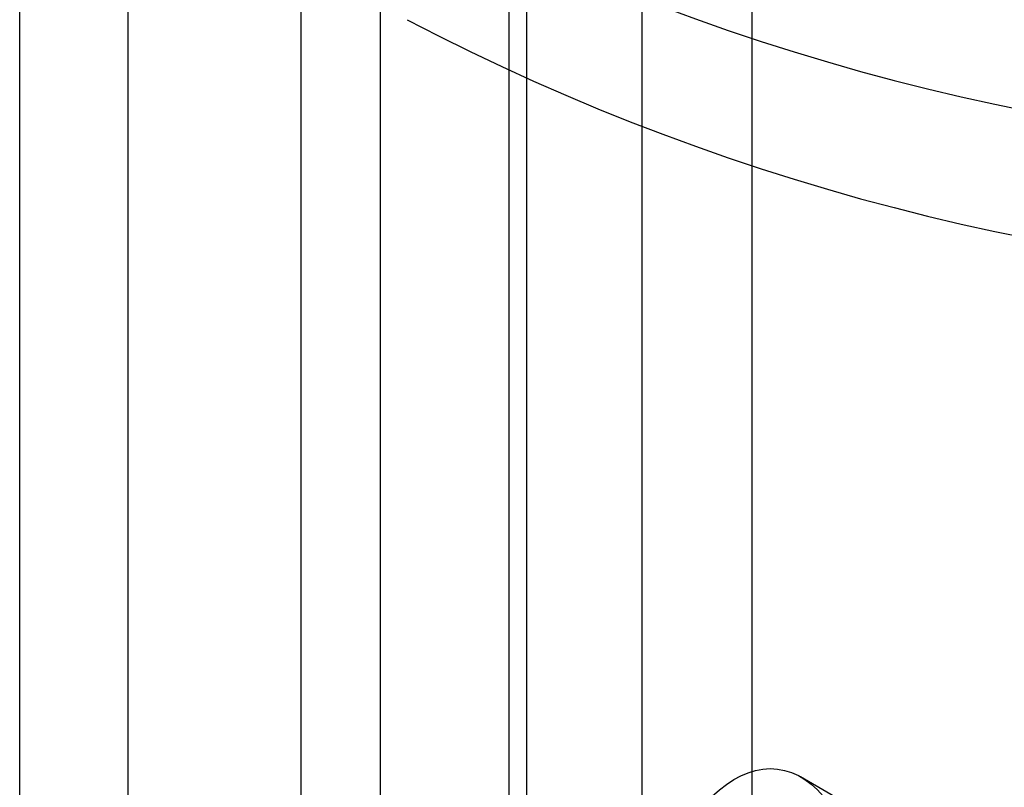
# Model space of a CAD drawing. Units: millimetres. Extents: x 63 to 4308, y 73 to 3064.
# Drawn here: x 3733 to 3742, y 2058 to 2066 of the extents above; entities that cross this region are included whole.
import ezdxf

# ---------------------------------------------------------------- set-up
doc = ezdxf.new("R2010")
doc.units = ezdxf.units.MM
doc.header["$LTSCALE"] = 2

msp = doc.modelspace()

# ---------------------------------------------------------------- linework, layer by layer
at = {"color": 7, "linetype": 'Continuous', "lineweight": 25}
for p, q in [((3732.6392, 2018.6055), (3732.6392, 2279.8985)), ((3733.6829, 2002.9093), (3733.6829, 2279.8799)), ((3739.6933, 1997.7248), (3739.6933, 2278.1249)), ((3738.6326, 1997.1125), (3738.6326, 2277.5126)), ((3736.1094, 2075.8428), (3736.1094, 2030.1165)), ((3737.5236, 2029.3001), (3737.5236, 2075.0264)), ((3735.3478, 2074.7814), (3735.3478, 2029.0551)), ((3737.3478, 2074.7814), (3737.3478, 2029.0551)), ((3737.5236, 2028.8102), (3737.5236, 2074.5365)), ((3736.1094, 2073.7201), (3736.1094, 2027.9938)), ((3741.5725, 2057.422), (3740.1583, 2058.2384))]:
    msp.add_line(p, q, dxfattribs=at)
for centre in [(3746.6229, 2086.3536), (3746.6229, 2085.1288)]:
    msp.add_arc(centre, 22.124, 242.39104, 297.60896, dxfattribs=at)
msp.add_ellipse((3739.5259, 2054.9519), major_axis=(0.4097, 3.3626), ratio=0.402531, dxfattribs=at)

doc.saveas('drawing.dxf')
